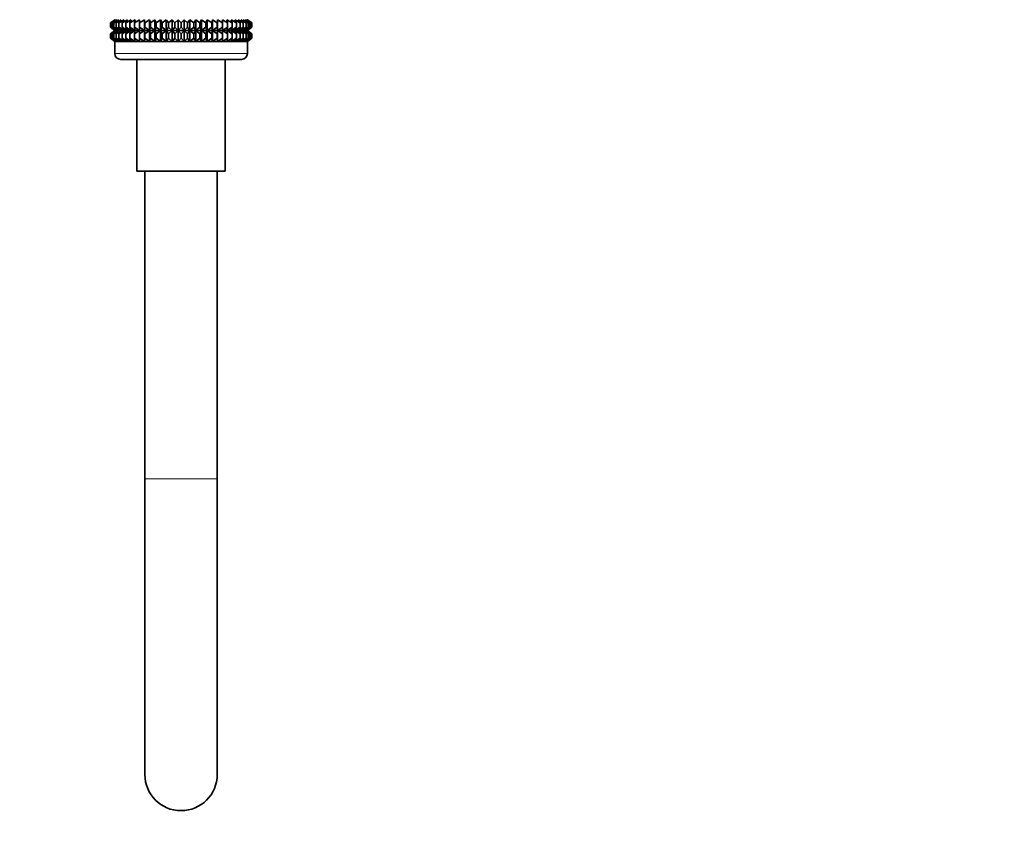
# Model space of a CAD drawing. Units: millimetres. Extents: x 0 to 2429, y 0 to 3725.
# Drawn here: x 1811 to 1974, y 1427 to 1562 of the extents above; entities that cross this region are included whole.
import ezdxf
from ezdxf import colors
from ezdxf.entities.mleader import LeaderData, LeaderLine
from ezdxf.math import Vec2, Vec3

# ---------------------------------------------------------------- set-up
doc = ezdxf.new("R2010")
doc.units = ezdxf.units.MM
doc.layers.add('DV4_Défaut', color=7, linetype='Continuous')
doc.layers.add('Défaut', color=7, linetype='Continuous')

# ---------------------------------------------------------------- blocks, each defined once
blk = doc.blocks.new('_DOT')
at = {"color": 0}
blk.add_line((0, 0), (-1, 0), dxfattribs=at)
at = {"color": 0, "const_width": 0.333}
blk.add_lwpolyline([(-0.1665, 0, 1), (0.1665, 0, 1)], format="xyb", close=True, dxfattribs=at)
blk = doc.blocks.new('SE3')
at = {"layer": 'DV4_Défaut', "color": 7, "linetype": 'Continuous', "lineweight": 35}
for p, q in [((1826.26, 1562.48), (1825.55, 1561.95)), ((1825.55, 1561.95), (1826.31, 1562.48)), ((1826.31, 1562.48), (1825.65, 1561.95)), ((1825.65, 1561.95), (1826.44, 1562.48)), ((1826.44, 1562.48), (1825.84, 1561.95)), ((1825.84, 1561.95), (1826.66, 1562.48)), ((1826.66, 1562.48), (1826.12, 1561.95)), ((1826.12, 1561.95), (1826.96, 1562.48)), ((1826.27, 1562.49), (1826.26, 1562.48)), ((1826.96, 1562.48), (1826.49, 1561.95)), ((1826.49, 1561.95), (1827.35, 1562.48)), ((1827.35, 1562.48), (1826.94, 1561.95)), ((1826.94, 1561.95), (1827.82, 1562.48)), ((1827.82, 1562.48), (1827.48, 1561.95)), ((1827.48, 1561.95), (1828.36, 1562.48)), ((1828.36, 1562.48), (1828.1, 1561.95)), ((1828.1, 1561.95), (1828.98, 1562.48)), ((1828.98, 1562.48), (1828.79, 1561.95)), ((1828.79, 1561.95), (1829.66, 1562.48)), ((1829.66, 1562.48), (1829.55, 1561.95)), ((1829.55, 1561.95), (1830.4, 1562.48)), ((1830.4, 1562.48), (1830.37, 1561.95)), ((1830.37, 1561.95), (1831.2, 1562.48)), ((1831.2, 1560.71), (1831.2, 1562.48)), ((1831.2, 1562.48), (1831.25, 1561.95)), ((1831.25, 1561.95), (1832.05, 1562.48)), ((1832.05, 1560.71), (1832.05, 1562.48)), ((1832.05, 1562.48), (1832.18, 1561.95)), ((1832.18, 1561.95), (1832.94, 1562.48)), ((1832.94, 1560.71), (1832.94, 1562.48)), ((1832.94, 1562.48), (1833.14, 1561.95)), ((1833.14, 1561.95), (1833.86, 1562.48)), ((1833.86, 1560.71), (1833.86, 1562.48)), ((1833.86, 1562.48), (1834.14, 1561.95)), ((1834.14, 1561.95), (1834.81, 1562.48)), ((1834.81, 1560.71), (1834.81, 1562.48)), ((1834.81, 1562.48), (1835.17, 1561.95)), ((1835.17, 1561.95), (1835.79, 1562.48)), ((1835.79, 1560.71), (1835.79, 1562.48)), ((1835.79, 1562.48), (1836.21, 1561.95)), ((1836.21, 1561.95), (1836.77, 1562.48)), ((1836.77, 1560.71), (1836.77, 1562.48)), ((1836.77, 1562.48), (1837.26, 1561.95)), ((1837.26, 1561.95), (1837.76, 1562.48)), ((1837.76, 1560.71), (1837.76, 1562.48)), ((1837.76, 1562.48), (1838.31, 1561.95)), ((1838.31, 1561.95), (1838.74, 1562.48)), ((1838.74, 1560.71), (1838.74, 1562.48)), ((1838.74, 1562.48), (1839.36, 1561.95)), ((1839.36, 1561.95), (1839.71, 1562.48)), ((1839.71, 1560.71), (1839.71, 1562.48)), ((1839.71, 1562.48), (1840.38, 1561.95)), ((1840.38, 1561.95), (1840.66, 1562.48)), ((1840.66, 1560.71), (1840.66, 1562.48)), ((1840.66, 1562.48), (1841.38, 1561.95)), ((1841.38, 1561.95), (1841.59, 1562.48)), ((1841.59, 1560.71), (1841.59, 1562.48)), ((1841.59, 1562.48), (1842.35, 1561.95)), ((1842.35, 1561.95), (1842.48, 1562.48)), ((1842.48, 1560.71), (1842.48, 1562.48)), ((1842.48, 1562.48), (1843.27, 1561.95)), ((1843.27, 1561.95), (1843.32, 1562.48)), ((1843.32, 1560.71), (1843.32, 1562.48)), ((1843.32, 1562.48), (1844.15, 1561.95)), ((1844.15, 1561.95), (1844.12, 1562.48)), ((1844.12, 1562.48), (1844.97, 1561.95)), ((1844.97, 1561.95), (1844.86, 1562.48)), ((1844.86, 1562.48), (1845.73, 1561.95)), ((1845.73, 1561.95), (1845.55, 1562.48)), ((1845.55, 1562.48), (1846.43, 1561.95)), ((1846.43, 1561.95), (1846.16, 1562.48)), ((1846.16, 1562.48), (1847.04, 1561.95)), ((1847.04, 1561.95), (1846.71, 1562.48)), ((1846.71, 1562.48), (1847.58, 1561.95)), ((1847.58, 1561.95), (1847.17, 1562.48)), ((1847.17, 1562.48), (1848.04, 1561.95)), ((1848.04, 1561.95), (1847.56, 1562.48)), ((1847.56, 1562.48), (1848.41, 1561.95)), ((1848.41, 1561.95), (1847.87, 1562.48)), ((1847.87, 1562.48), (1848.69, 1561.95)), ((1848.69, 1561.95), (1848.09, 1562.48)), ((1848.09, 1562.48), (1848.88, 1561.95)), ((1848.88, 1561.95), (1848.22, 1562.48)), ((1848.22, 1562.48), (1848.97, 1561.95)), ((1848.26, 1562.48), (1848.25, 1562.49)), ((1848.97, 1561.95), (1848.26, 1562.48)), ((1825.55, 1561.24), (1825.55, 1561.95)), ((1826.31, 1560.71), (1825.55, 1561.24)), ((1825.55, 1561.24), (1826.26, 1560.71)), ((1826.26, 1560.69), (1825.55, 1560.16)), ((1825.55, 1560.16), (1826.31, 1560.69)), ((1825.65, 1561.24), (1825.65, 1561.95)), ((1826.44, 1560.71), (1825.65, 1561.24)), ((1825.65, 1561.24), (1826.31, 1560.71)), ((1826.31, 1560.69), (1825.65, 1560.16)), ((1825.65, 1560.16), (1826.44, 1560.69)), ((1825.84, 1561.24), (1825.84, 1561.95)), ((1826.66, 1560.71), (1825.84, 1561.24)), ((1825.84, 1561.24), (1826.44, 1560.71)), ((1826.44, 1560.69), (1825.84, 1560.16)), ((1825.84, 1560.16), (1826.66, 1560.69)), ((1826.12, 1561.24), (1826.12, 1561.95)), ((1826.96, 1560.71), (1826.12, 1561.24)), ((1826.12, 1561.24), (1826.66, 1560.71)), ((1826.66, 1560.69), (1826.12, 1560.16)), ((1826.12, 1560.16), (1826.96, 1560.69)), ((1826.26, 1560.71), (1826.27, 1560.7)), ((1826.27, 1560.7), (1826.26, 1560.69)), ((1848.25, 1560.7), (1826.27, 1560.7)), ((1826.49, 1561.24), (1826.49, 1561.95)), ((1827.35, 1560.71), (1826.49, 1561.24)), ((1826.49, 1561.24), (1826.96, 1560.71)), ((1826.96, 1560.69), (1826.49, 1560.16)), ((1826.49, 1560.16), (1827.35, 1560.69)), ((1826.94, 1561.24), (1826.94, 1561.95)), ((1827.82, 1560.71), (1826.94, 1561.24)), ((1826.94, 1561.24), (1827.35, 1560.71)), ((1827.35, 1560.69), (1826.94, 1560.16)), ((1826.94, 1560.16), (1827.82, 1560.69)), ((1827.48, 1561.24), (1827.48, 1561.95)), ((1828.36, 1560.71), (1827.48, 1561.24)), ((1827.48, 1561.24), (1827.82, 1560.71)), ((1827.82, 1560.69), (1827.48, 1560.16)), ((1827.48, 1560.16), (1828.36, 1560.69)), ((1828.1, 1561.24), (1828.1, 1561.95)), ((1828.98, 1560.71), (1828.1, 1561.24)), ((1828.1, 1561.24), (1828.36, 1560.71)), ((1828.36, 1560.69), (1828.1, 1560.16)), ((1828.1, 1560.16), (1828.98, 1560.69)), ((1828.79, 1561.24), (1828.79, 1561.95)), ((1829.66, 1560.71), (1828.79, 1561.24)), ((1828.79, 1561.24), (1828.98, 1560.71)), ((1828.98, 1560.69), (1828.79, 1560.16)), ((1828.79, 1560.16), (1829.66, 1560.69)), ((1829.55, 1561.24), (1829.55, 1561.95)), ((1830.4, 1560.71), (1829.55, 1561.24)), ((1829.55, 1561.24), (1829.66, 1560.71)), ((1829.66, 1560.69), (1829.55, 1560.16)), ((1829.55, 1560.16), (1830.4, 1560.69)), ((1830.37, 1561.24), (1830.37, 1561.95)), ((1831.2, 1560.71), (1830.37, 1561.24)), ((1830.37, 1561.24), (1830.4, 1560.71)), ((1830.4, 1560.69), (1830.37, 1560.16)), ((1830.37, 1560.16), (1831.2, 1560.69)), ((1831.25, 1561.24), (1831.2, 1560.71)), ((1831.2, 1558.9), (1831.2, 1560.69)), ((1831.2, 1560.69), (1831.25, 1560.16)), ((1831.25, 1561.24), (1831.25, 1561.95)), ((1832.05, 1560.71), (1831.25, 1561.24)), ((1831.25, 1560.16), (1832.05, 1560.69)), ((1832.18, 1561.24), (1832.05, 1560.71)), ((1832.05, 1558.9), (1832.05, 1560.69)), ((1832.05, 1560.69), (1832.18, 1560.16)), ((1832.18, 1561.24), (1832.18, 1561.95)), ((1832.94, 1560.71), (1832.18, 1561.24)), ((1832.18, 1560.16), (1832.94, 1560.69)), ((1833.14, 1561.24), (1832.94, 1560.71)), ((1832.94, 1558.9), (1832.94, 1560.69)), ((1832.94, 1560.69), (1833.14, 1560.16)), ((1833.14, 1561.24), (1833.14, 1561.95)), ((1833.86, 1560.71), (1833.14, 1561.24)), ((1833.14, 1560.16), (1833.86, 1560.69)), ((1834.14, 1561.24), (1833.86, 1560.71)), ((1833.86, 1558.9), (1833.86, 1560.69)), ((1833.86, 1560.69), (1834.14, 1560.16)), ((1834.14, 1561.24), (1834.14, 1561.95)), ((1834.81, 1560.71), (1834.14, 1561.24)), ((1834.14, 1560.16), (1834.81, 1560.69)), ((1835.17, 1561.24), (1834.81, 1560.71)), ((1834.81, 1558.9), (1834.81, 1560.69)), ((1834.81, 1560.69), (1835.17, 1560.16)), ((1835.17, 1561.24), (1835.17, 1561.95)), ((1835.79, 1560.71), (1835.17, 1561.24)), ((1835.17, 1560.16), (1835.79, 1560.69)), ((1836.21, 1561.24), (1835.79, 1560.71)), ((1835.79, 1558.9), (1835.79, 1560.69)), ((1835.79, 1560.69), (1836.21, 1560.16)), ((1836.21, 1561.24), (1836.21, 1561.95)), ((1836.77, 1560.71), (1836.21, 1561.24)), ((1836.21, 1560.16), (1836.77, 1560.69)), ((1837.26, 1561.24), (1836.77, 1560.71)), ((1836.77, 1558.9), (1836.77, 1560.69)), ((1836.77, 1560.69), (1837.26, 1560.16)), ((1837.26, 1561.24), (1837.26, 1561.95)), ((1837.76, 1560.71), (1837.26, 1561.24)), ((1837.26, 1560.16), (1837.76, 1560.69)), ((1838.31, 1561.24), (1837.76, 1560.71)), ((1837.76, 1558.9), (1837.76, 1560.69)), ((1837.76, 1560.69), (1838.31, 1560.16)), ((1838.31, 1561.24), (1838.31, 1561.95)), ((1838.74, 1560.71), (1838.31, 1561.24)), ((1838.31, 1560.16), (1838.74, 1560.69)), ((1839.36, 1561.24), (1838.74, 1560.71)), ((1838.74, 1558.9), (1838.74, 1560.69)), ((1838.74, 1560.69), (1839.36, 1560.16)), ((1839.36, 1561.24), (1839.36, 1561.95)), ((1839.71, 1560.71), (1839.36, 1561.24)), ((1839.36, 1560.16), (1839.71, 1560.69)), ((1840.38, 1561.24), (1839.71, 1560.71)), ((1839.71, 1558.9), (1839.71, 1560.69)), ((1839.71, 1560.69), (1840.38, 1560.16)), ((1840.38, 1561.24), (1840.38, 1561.95)), ((1840.66, 1560.71), (1840.38, 1561.24)), ((1840.38, 1560.16), (1840.66, 1560.69)), ((1841.38, 1561.24), (1840.66, 1560.71)), ((1840.66, 1558.9), (1840.66, 1560.69)), ((1840.66, 1560.69), (1841.38, 1560.16)), ((1841.38, 1561.24), (1841.38, 1561.95)), ((1841.59, 1560.71), (1841.38, 1561.24)), ((1841.38, 1560.16), (1841.59, 1560.69)), ((1842.35, 1561.24), (1841.59, 1560.71)), ((1841.59, 1558.9), (1841.59, 1560.69)), ((1841.59, 1560.69), (1842.35, 1560.16)), ((1842.35, 1561.24), (1842.35, 1561.95)), ((1842.48, 1560.71), (1842.35, 1561.24)), ((1842.35, 1560.16), (1842.48, 1560.69)), ((1843.27, 1561.24), (1842.48, 1560.71)), ((1842.48, 1558.9), (1842.48, 1560.69)), ((1842.48, 1560.69), (1843.27, 1560.16)), ((1843.27, 1561.24), (1843.27, 1561.95)), ((1843.32, 1560.71), (1843.27, 1561.24)), ((1843.27, 1560.16), (1843.32, 1560.69)), ((1844.15, 1561.24), (1843.32, 1560.71)), ((1843.32, 1558.9), (1843.32, 1560.69)), ((1843.32, 1560.69), (1844.15, 1560.16)), ((1844.97, 1561.24), (1844.12, 1560.71)), ((1844.12, 1560.71), (1844.15, 1561.24)), ((1844.15, 1560.16), (1844.12, 1560.69)), ((1844.12, 1560.69), (1844.97, 1560.16)), ((1844.15, 1561.24), (1844.15, 1561.95)), ((1845.73, 1561.24), (1844.86, 1560.71)), ((1844.86, 1560.71), (1844.97, 1561.24)), ((1844.97, 1560.16), (1844.86, 1560.69)), ((1844.86, 1560.69), (1845.73, 1560.16)), ((1844.97, 1561.24), (1844.97, 1561.95)), ((1846.43, 1561.24), (1845.55, 1560.71)), ((1845.55, 1560.71), (1845.73, 1561.24)), ((1845.73, 1560.16), (1845.55, 1560.69)), ((1845.55, 1560.69), (1846.43, 1560.16)), ((1845.73, 1561.24), (1845.73, 1561.95)), ((1847.04, 1561.24), (1846.16, 1560.71)), ((1846.16, 1560.71), (1846.43, 1561.24)), ((1846.43, 1560.16), (1846.16, 1560.69)), ((1846.16, 1560.69), (1847.04, 1560.16)), ((1846.43, 1561.24), (1846.43, 1561.95)), ((1847.58, 1561.24), (1846.71, 1560.71)), ((1846.71, 1560.71), (1847.04, 1561.24)), ((1847.04, 1560.16), (1846.71, 1560.69)), ((1846.71, 1560.69), (1847.58, 1560.16)), ((1847.04, 1561.24), (1847.04, 1561.95)), ((1848.04, 1561.24), (1847.17, 1560.71)), ((1847.17, 1560.71), (1847.58, 1561.24)), ((1847.58, 1560.16), (1847.17, 1560.69)), ((1847.17, 1560.69), (1848.04, 1560.16)), ((1848.41, 1561.24), (1847.56, 1560.71)), ((1847.56, 1560.71), (1848.04, 1561.24)), ((1848.04, 1560.16), (1847.56, 1560.69)), ((1847.56, 1560.69), (1848.41, 1560.16)), ((1847.58, 1561.24), (1847.58, 1561.95)), ((1848.69, 1561.24), (1847.87, 1560.71)), ((1847.87, 1560.71), (1848.41, 1561.24)), ((1848.41, 1560.16), (1847.87, 1560.69)), ((1847.87, 1560.69), (1848.69, 1560.16)), ((1848.04, 1561.24), (1848.04, 1561.95)), ((1848.88, 1561.24), (1848.09, 1560.71)), ((1848.09, 1560.71), (1848.69, 1561.24)), ((1848.69, 1560.16), (1848.09, 1560.69)), ((1848.09, 1560.69), (1848.88, 1560.16)), ((1848.22, 1560.71), (1848.88, 1561.24)), ((1848.97, 1561.24), (1848.22, 1560.71)), ((1848.88, 1560.16), (1848.22, 1560.69)), ((1848.22, 1560.69), (1848.97, 1560.16)), ((1848.25, 1560.7), (1848.26, 1560.71)), ((1848.26, 1560.69), (1848.25, 1560.7)), ((1848.26, 1560.71), (1848.97, 1561.24)), ((1848.97, 1560.16), (1848.26, 1560.69)), ((1848.41, 1561.24), (1848.41, 1561.95)), ((1848.69, 1561.24), (1848.69, 1561.95)), ((1848.88, 1561.24), (1848.88, 1561.95)), ((1848.97, 1561.95), (1848.97, 1561.24)), ((1825.55, 1559.44), (1825.55, 1560.16)), ((1826.31, 1558.9), (1825.55, 1559.44)), ((1825.55, 1559.44), (1826.26, 1558.9)), ((1825.65, 1559.44), (1825.65, 1560.16)), ((1826.44, 1558.9), (1825.65, 1559.44)), ((1825.65, 1559.44), (1826.31, 1558.9)), ((1825.84, 1559.44), (1825.84, 1560.16)), ((1826.66, 1558.9), (1825.84, 1559.44)), ((1825.84, 1559.44), (1826.44, 1558.9)), ((1826.12, 1559.44), (1826.12, 1560.16)), ((1826.96, 1558.9), (1826.12, 1559.44)), ((1826.12, 1559.44), (1826.66, 1558.9)), ((1826.27, 1558.9), (1826.26, 1558.89)), ((1826.26, 1558.9), (1826.27, 1558.9)), ((1826.26, 1558.89), (1848.26, 1558.89)), ((1826.26, 1558.89), (1826.26, 1556.9)), ((1848.25, 1558.9), (1826.27, 1558.9)), ((1826.49, 1559.44), (1826.49, 1560.16)), ((1827.35, 1558.9), (1826.49, 1559.44)), ((1826.49, 1559.44), (1826.96, 1558.9)), ((1826.94, 1559.44), (1826.94, 1560.16)), ((1827.82, 1558.9), (1826.94, 1559.44)), ((1826.94, 1559.44), (1827.35, 1558.9)), ((1827.48, 1559.44), (1827.48, 1560.16)), ((1828.36, 1558.9), (1827.48, 1559.44)), ((1827.48, 1559.44), (1827.82, 1558.9)), ((1828.1, 1559.44), (1828.1, 1560.16)), ((1828.98, 1558.9), (1828.1, 1559.44)), ((1828.1, 1559.44), (1828.36, 1558.9)), ((1828.79, 1559.44), (1828.79, 1560.16)), ((1829.66, 1558.9), (1828.79, 1559.44)), ((1828.79, 1559.44), (1828.98, 1558.9)), ((1829.55, 1559.44), (1829.55, 1560.16)), ((1830.4, 1558.9), (1829.55, 1559.44)), ((1829.55, 1559.44), (1829.66, 1558.9)), ((1830.37, 1559.44), (1830.37, 1560.16)), ((1831.2, 1558.9), (1830.37, 1559.44)), ((1830.37, 1559.44), (1830.4, 1558.9)), ((1831.25, 1559.44), (1831.2, 1558.9)), ((1831.25, 1559.44), (1831.25, 1560.16)), ((1832.05, 1558.9), (1831.25, 1559.44)), ((1832.18, 1559.44), (1832.05, 1558.9)), ((1832.18, 1559.44), (1832.18, 1560.16)), ((1832.94, 1558.9), (1832.18, 1559.44)), ((1833.14, 1559.44), (1832.94, 1558.9)), ((1833.14, 1559.44), (1833.14, 1560.16)), ((1833.86, 1558.9), (1833.14, 1559.44)), ((1834.14, 1559.44), (1833.86, 1558.9)), ((1834.14, 1559.44), (1834.14, 1560.16)), ((1834.81, 1558.9), (1834.14, 1559.44)), ((1835.17, 1559.44), (1834.81, 1558.9)), ((1835.17, 1559.44), (1835.17, 1560.16)), ((1835.79, 1558.9), (1835.17, 1559.44)), ((1836.21, 1559.44), (1835.79, 1558.9)), ((1836.21, 1559.44), (1836.21, 1560.16)), ((1836.77, 1558.9), (1836.21, 1559.44)), ((1837.26, 1559.44), (1836.77, 1558.9)), ((1837.26, 1559.44), (1837.26, 1560.16)), ((1837.76, 1558.9), (1837.26, 1559.44)), ((1838.31, 1559.44), (1837.76, 1558.9)), ((1838.31, 1559.44), (1838.31, 1560.16)), ((1838.74, 1558.9), (1838.31, 1559.44)), ((1839.36, 1559.44), (1838.74, 1558.9)), ((1839.36, 1559.44), (1839.36, 1560.16)), ((1839.71, 1558.9), (1839.36, 1559.44)), ((1840.38, 1559.44), (1839.71, 1558.9)), ((1840.38, 1559.44), (1840.38, 1560.16)), ((1840.66, 1558.9), (1840.38, 1559.44)), ((1841.38, 1559.44), (1840.66, 1558.9)), ((1841.38, 1559.44), (1841.38, 1560.16)), ((1841.59, 1558.9), (1841.38, 1559.44)), ((1842.35, 1559.44), (1841.59, 1558.9)), ((1842.35, 1559.44), (1842.35, 1560.16)), ((1842.48, 1558.9), (1842.35, 1559.44)), ((1843.27, 1559.44), (1842.48, 1558.9)), ((1843.27, 1559.44), (1843.27, 1560.16)), ((1843.32, 1558.9), (1843.27, 1559.44)), ((1844.15, 1559.44), (1843.32, 1558.9)), ((1844.97, 1559.44), (1844.12, 1558.9)), ((1844.12, 1558.9), (1844.15, 1559.44)), ((1844.15, 1559.44), (1844.15, 1560.16)), ((1845.73, 1559.44), (1844.86, 1558.9)), ((1844.86, 1558.9), (1844.97, 1559.44)), ((1844.97, 1559.44), (1844.97, 1560.16)), ((1846.43, 1559.44), (1845.55, 1558.9)), ((1845.55, 1558.9), (1845.73, 1559.44)), ((1845.73, 1559.44), (1845.73, 1560.16)), ((1847.04, 1559.44), (1846.16, 1558.9)), ((1846.16, 1558.9), (1846.43, 1559.44)), ((1846.43, 1559.44), (1846.43, 1560.16)), ((1847.58, 1559.44), (1846.71, 1558.9)), ((1846.71, 1558.9), (1847.04, 1559.44)), ((1847.04, 1559.44), (1847.04, 1560.16)), ((1848.04, 1559.44), (1847.17, 1558.9)), ((1847.17, 1558.9), (1847.58, 1559.44)), ((1848.41, 1559.44), (1847.56, 1558.9)), ((1847.56, 1558.9), (1848.04, 1559.44)), ((1847.58, 1559.44), (1847.58, 1560.16)), ((1848.69, 1559.44), (1847.87, 1558.9)), ((1847.87, 1558.9), (1848.41, 1559.44)), ((1848.04, 1559.44), (1848.04, 1560.16)), ((1848.88, 1559.44), (1848.09, 1558.9)), ((1848.09, 1558.9), (1848.69, 1559.44)), ((1848.22, 1558.9), (1848.88, 1559.44)), ((1848.97, 1559.44), (1848.22, 1558.9)), ((1848.26, 1558.89), (1848.25, 1558.9)), ((1848.25, 1558.9), (1848.26, 1558.9)), ((1848.26, 1558.9), (1848.97, 1559.44)), ((1848.26, 1556.9), (1848.26, 1558.89)), ((1848.41, 1559.44), (1848.41, 1560.16)), ((1848.69, 1559.44), (1848.69, 1560.16)), ((1848.88, 1559.44), (1848.88, 1560.16)), ((1848.97, 1560.16), (1848.97, 1559.44)), ((1847.26, 1555.9), (1827.26, 1555.9)), ((1829.96, 1555.9), (1829.96, 1537.4)), ((1844.56, 1537.4), (1844.56, 1555.9)), ((1844.56, 1537.4), (1829.96, 1537.4)), ((1831.26, 1537.4), (1831.26, 1486.4)), ((1843.26, 1486.4), (1843.26, 1537.4)), ((1831.26, 1486.4), (1831.26, 1437.4)), ((1843.26, 1437.4), (1843.26, 1486.4))]:
    blk.add_line(p, q, dxfattribs=at)
at = {"layer": 'DV4_Défaut', "color": 7, "linetype": 'Continuous', "lineweight": 18}
for p, q in [((1826.26, 1556.9), (1848.26, 1556.9)), ((1843.26, 1486.4), (1831.26, 1486.4))]:
    blk.add_line(p, q, dxfattribs=at)
at = {"layer": 'DV4_Défaut', "color": 7, "linetype": 'Continuous', "lineweight": 35}
for centre, radius, start, end in [((1827.26, 1556.9), 1, 180, 270), ((1847.26, 1556.9), 1, 270, 0), ((1837.26, 1437.4), 6, 180, 0)]:
    blk.add_arc(centre, radius, start, end, dxfattribs=at)

msp = doc.modelspace()

# ---------------------------------------------------------------- block references
at = {"layer": 'Défaut'}
msp.add_blockref('SE3', (0, 0), dxfattribs=at)

# ---------------------------------------------------------------- leaders
at = {"layer": 'Défaut', "color": 7, "linetype": 'Continuous', "lineweight": 18}
ml = msp.add_multileader_mtext('Standard', dxfattribs=at)
ml.set_content('{\\pxsm0.9;\\fSolid Edge ISO|b1||i0||c0|p34;\\W1.;27/04/2020\\P}', color=256)
ml.set_leader_properties()
ml.set_arrow_properties(name='DOT')
ml.build(insert=Vec2(0, 0))
ml.multileader.update_dxf_attribs({"leader_type": 0, "dogleg_length": 0, "arrow_head_size": 12})
ctx = ml.context
ctx.base_point, ctx.char_height, ctx.arrow_head_size, ctx.landing_gap_size = Vec3(2341.62, 3717.98), 12, 12, 4.2
notes = []
notes.append((ctx, [(0, (0, 0, 0), (0, 0), (1, 0), 1, [])]))
ctx.mtext.insert = Vec3(2343.62, 3724.1)
for ctx, leaders in notes:
    for number, flags, end, landing, length, lines in leaders:
        leader = LeaderData()
        leader.index, (leader.has_last_leader_line, leader.has_dogleg_vector, leader.attachment_direction) = number, flags
        leader.last_leader_point, leader.dogleg_vector, leader.dogleg_length = Vec3(end), Vec3(landing), length
        for number, points, colour, breaks in lines:
            line = LeaderLine()
            line.index, line.vertices, line.color, line.breaks = number, Vec3.list(points), colors.encode_raw_color(colour), breaks
            leader.lines.append(line)
        ctx.leaders.append(leader)

doc.saveas('drawing.dxf')
